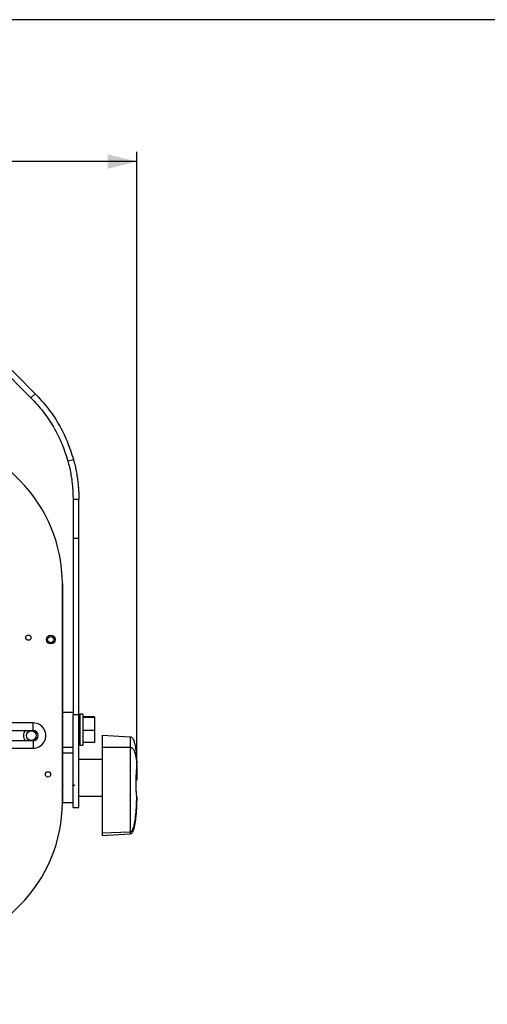
# Model space of a CAD drawing. Extents: x 25 to 1460, y 25 to 1025.
# Drawn here: x 496 to 736, y 517 to 1025 of the extents above; entities that cross this region are included whole.
import ezdxf

# ---------------------------------------------------------------- set-up
doc = ezdxf.new("R2010")
doc.units = 0
doc.header["$LTSCALE"] = 5
doc.layers.get('0').update_dxf_attribs({"linetype": 'CONTINUOUS'})
doc.styles.add('SLDTEXTSTYLE0', font='TXT', dxfattribs={"width": 0.605})
doc.dimstyles.new('SLDDIMSTYLE0', dxfattribs={"dimtxt": 15.409912, "dimasz": 15, "dimexe": 0, "dimexo": 0.0625, "dimgap": 3.852478, "dimtad": 1, "dimdec": 0, "dimrnd": 1e-09, "dimzin": 12, "dimtxsty": 'SLDTEXTSTYLE0', "dimsah": 1, "dimcen": 0.09, "dimazin": 3, "dimtfac": 1, "dimtofl": 0, "dimtmove": 0, "dimatfit": 3, "dimtolj": 1, "dimtzin": 12})

# ---------------------------------------------------------------- blocks, each defined once
blk = doc.blocks.new('*D3')
at = {"color": 7, "linetype": 'CONTINUOUS'}
for p, q in [((159.22, 648.95), (159.22, 956.88)), ((555.97, 643.66), (555.97, 956.88)), ((555.97, 951.88), (159.22, 951.88))]:
    blk.add_line(p, q, dxfattribs=at)
for points in [[(159.22, 951.88), (174.22, 948.13), (174.22, 955.63)], [(555.97, 951.88), (540.97, 955.63), (540.97, 948.13)]]:
    blk.add_solid(points, dxfattribs=at)
at = {"color": 7, "linetype": 'CONTINUOUS', "insert": (332.9, 972.34), "char_height": 15.875, "attachment_point": 1, "style": 'SLDTEXTSTYLE0'}
blk.add_mtext('397', dxfattribs=at)

msp = doc.modelspace()

# ---------------------------------------------------------------- linework, layer by layer
at = {"color": 7, "linetype": 'CONTINUOUS'}
for p, q in [((1460, 1025), (25, 1025)), ((503.54, 832.17), (472.46, 863.25)), ((470.34, 861.13), (501.42, 830.05)), ((503.54, 832.17), (501.42, 830.05)), ((459.56, 823.41), (495.63, 787.35)), ((520.4, 797.5), (523.3, 798.3)), ((495.63, 787.35), (495.63, 787.35)), ((523.09, 777.73), (526.09, 777.73)), ((523.09, 777.73), (523.09, 757.73)), ((526.09, 757.73), (526.09, 777.73)), ((523.09, 757.73), (526.09, 757.73)), ((523.09, 757.73), (523.09, 666.64)), ((526.09, 666.64), (526.09, 757.73)), ((517.59, 734.31), (517.59, 734.31)), ((517.59, 734.31), (517.59, 671.38)), ((517.59, 621.45), (517.59, 734.31)), ((517.59, 671.38), (517.59, 671.38)), ((517.59, 671.38), (517.59, 670.88)), ((517.59, 670.88), (517.59, 621.45)), ((517.59, 670.88), (517.59, 670.88)), ((523.09, 667.88), (517.59, 667.88)), ((523.09, 618.88), (523.09, 666.64)), ((526.09, 666.64), (523.09, 666.64)), ((526.09, 618.88), (526.09, 666.64)), ((526.59, 665.28), (526.09, 665.28)), ((528.19, 666.88), (526.59, 666.88)), ((526.59, 666.88), (526.59, 650.88)), ((528.19, 666.88), (528.19, 650.88)), ((534.19, 665.5), (528.19, 665.5)), ((534.19, 665.15), (528.19, 665.15)), ((534.19, 665.5), (534.19, 665.15)), ((534.19, 665.15), (534.19, 658.53)), ((502.63, 662.4), (386.59, 662.4)), ((517.73, 662.86), (517.59, 662.73)), ((386.59, 658.5), (502.63, 658.5)), ((526.59, 655.03), (526.73, 654.89)), ((527.97, 655.65), (528.19, 655.43)), ((534.19, 658.53), (528.19, 658.53)), ((534.19, 658.53), (534.19, 652.26)), ((538.09, 656.1), (552.59, 655.23)), ((538.09, 656.1), (538.09, 649.87)), ((552.59, 655.23), (552.59, 649.86)), ((502.59, 653.25), (386.59, 653.25)), ((517.59, 649.88), (523.09, 649.88)), ((526.09, 652.48), (526.59, 652.48)), ((526.59, 650.88), (528.19, 650.88)), ((534.19, 652.26), (528.19, 652.26)), ((538.09, 649.87), (552.59, 649.86)), ((538.09, 649.87), (538.09, 605.76)), ((552.59, 649.86), (552.59, 606.35)), ((386.59, 649.35), (502.59, 649.35)), ((523.09, 646.88), (517.59, 646.88)), ((538.09, 643.63), (526.09, 643.63)), ((555.97, 639.51), (555.97, 641.35)), ((555.94, 639.02), (555.97, 638.66)), ((555.97, 638.66), (555.97, 636.42)), ((555.97, 638.66), (555.97, 632.96)), ((526.09, 624.63), (538.09, 624.63)), ((555.97, 624.21), (555.97, 624.62)), ((517.59, 621.45), (517.59, 621.38)), ((517.59, 621.45), (517.59, 621.45)), ((517.59, 621.38), (523.09, 621.38)), ((523.09, 618.88), (526.09, 618.88)), ((538.09, 605.76), (552.59, 606.35)), ((538.09, 605.76), (538.09, 604.39)), ((538.09, 604.39), (552.59, 605.17)), ((552.59, 606.35), (552.59, 605.17)), ((495.63, 568.41), (444.56, 517.35)), ((444.56, 517.35), (495.63, 568.41)), ((495.63, 568.41), (495.63, 568.41))]:
    msp.add_line(p, q, dxfattribs=at)
at = {"color": 8, "linetype": 'CONTINUOUS'}
msp.add_line((502.59, 653.25), (502.59, 649.35), dxfattribs=at)
at = {"color": 7, "linetype": 'CONTINUOUS'}
for centre, radius in [((500.09, 706.38), 1.35), ((511.59, 705.38), 2.25), ((511.59, 705.38), 1.6), ((501.59, 655.88), 2.5), ((510.19, 635.88), 1.35)]:
    msp.add_circle(centre, radius, dxfattribs=at)
for centre, radius, start, end in [((442.59, 734.31), 75, 0, 45), ((502.59, 655.88), 6.52, 270, 90.026), ((501.59, 655.88), 4, 138.9855, 221.0145), ((502.59, 655.88), 2.62, 270, 0), ((502.59, 655.88), 2.62, 0, 89.974), ((442.59, 621.45), 75, 314.9999, 0), ((442.59, 621.45), 75, 315, 0)]:
    msp.add_arc(centre, radius, start, end, dxfattribs=at)
for points, knots in [([(501.42, 830.05), (503.58, 827.72), (507.91, 823.07), (513.17, 815.09), (517.52, 806.59), (519.44, 800.53), (520.4, 797.5)], [0, 0, 0, 0, 0.25, 0.4999999, 0.7500001, 1, 1, 1, 1]), ([(503.54, 832.17), (505.79, 829.75), (510.29, 824.91), (515.77, 816.61), (520.29, 807.76), (522.29, 801.45), (523.3, 798.3)], [0, 0, 0, 0, 0.25, 0.5000001, 0.75, 1, 1, 1, 1]), ([(520.4, 797.5), (520.69, 796.42), (521.24, 794.31), (521.9, 791.11), (522.38, 788.13), (522.71, 785.4), (522.92, 782.99), (523.06, 780.44), (523.08, 778.72), (523.09, 777.73)], [0, 0, 0, 0, 0.176314, 0.343007, 0.500739, 0.62865, 0.750545, 0.855299, 1, 1, 1, 1]), ([(523.3, 798.3), (523.59, 797.17), (524.17, 794.98), (524.85, 791.65), (525.35, 788.55), (525.7, 785.71), (525.91, 783.2), (526.06, 780.55), (526.08, 778.76), (526.09, 777.73)], [0, 0, 0, 0, 0.175763, 0.342188, 0.499889, 0.62791, 0.749995, 0.854969, 1, 1, 1, 1]), ([(552.59, 655.23), (552.69, 655.22), (552.89, 655.2), (553.18, 655.08), (553.5, 654.85), (553.83, 654.45), (554.37, 653.5), (554.91, 651.76), (555.4, 649.02), (555.77, 645.46), (555.9, 642.81), (555.97, 641.35)], [0, 0, 0, 0, 0.014568, 0.03026, 0.048486, 0.082447, 0.125824, 0.260853, 0.450829, 0.697023, 1, 1, 1, 1]), ([(552.59, 649.86), (552.69, 649.85), (552.89, 649.84), (553.18, 649.75), (553.5, 649.58), (553.83, 649.28), (554.37, 648.57), (554.91, 647.27), (555.4, 645.23), (555.77, 642.58), (555.9, 640.6), (555.97, 639.51)], [0, 0, 0, 0, 0.014568, 0.03026, 0.048486, 0.082447, 0.125824, 0.260853, 0.450829, 0.697023, 1, 1, 1, 1]), ([(523.26, 638.07), (523.2, 638.01), (523.05, 637.86), (522.91, 637.72), (522.83, 637.64)], [0, 0, 0, 0, 0.449063, 1, 1, 1, 1]), ([(555.97, 624.62), (555.9, 625.07), (555.77, 625.97), (555.57, 628.52), (555.52, 631.66), (555.67, 635.18), (555.86, 637.86), (555.95, 639.19), (555.97, 639.51)], [0, 0, 0, 0, 0.180931, 0.362809, 0.552204, 0.746562, 0.939076, 1, 1, 1, 1]), ([(517.59, 630.46), (517.62, 630.43), (517.73, 630.33), (517.83, 630.22), (517.92, 630.14)], [0, 0, 0, 0, 0.223115, 1, 1, 1, 1]), ([(522.94, 630.14), (523.02, 630.22), (523.18, 630.38), (523.35, 630.55), (523.43, 630.62)], [0, 0, 0, 0, 0.5115992, 1, 1, 1, 1]), ([(523.42, 630.64), (523.5, 630.55), (523.66, 630.39), (523.82, 630.23), (523.9, 630.15)], [0, 0, 0, 0, 0.518846, 1, 1, 1, 1]), ([(552.59, 606.35), (552.69, 606.36), (552.89, 606.38), (553.18, 606.54), (553.5, 606.85), (553.83, 607.37), (554.37, 608.62), (554.91, 610.92), (555.4, 614.52), (555.77, 619.21), (555.9, 622.7), (555.97, 624.62)], [0, 0, 0, 0, 0.014568, 0.03026, 0.048486, 0.082447, 0.125824, 0.260853, 0.450829, 0.697023, 1, 1, 1, 1]), ([(555.97, 624.21), (555.9, 622.21), (555.77, 618.57), (555.4, 613.68), (554.91, 609.93), (554.37, 607.53), (553.83, 606.23), (553.5, 605.69), (553.18, 605.37), (552.89, 605.2), (552.69, 605.18), (552.59, 605.17)], [0, 0, 0, 0, 0.302977, 0.549171, 0.739147, 0.874176, 0.917553, 0.951514, 0.96974, 0.985432, 1, 1, 1, 1])]:
    msp.add_open_spline(points, degree=3, knots=knots, dxfattribs=at)
at = {"color": 8, "linetype": 'CONTINUOUS'}
msp.add_open_spline([(502.59, 658.5), (502.59, 658.53), (502.59, 658.59), (502.59, 659.04), (502.59, 659.69), (502.59, 660.45), (502.59, 661.22), (502.59, 661.87), (502.59, 662.32), (502.59, 662.37), (502.59, 662.4)], degree=3, knots=[0, 0, 0, 0, 0.124999, 0.25, 0.375, 0.5, 0.625, 0.75, 0.875001, 1, 1, 1, 1], dxfattribs=at)

# ---------------------------------------------------------------- dimensions: what is measured, and where the dimension line sits
at = {"color": 7, "linetype": 'CONTINUOUS'}
dim = msp.add_linear_dim(base=(159.22, 951.88), p1=(555.97, 638.66), p2=(159.22, 643.95), dimstyle='SLDDIMSTYLE0', dxfattribs=at)
dim.commit()
dim.dimension.update_dxf_attribs({"geometry": '*D3', "text_midpoint": (357.59, 951.88), "dimtype": 160})

doc.saveas('drawing.dxf')
